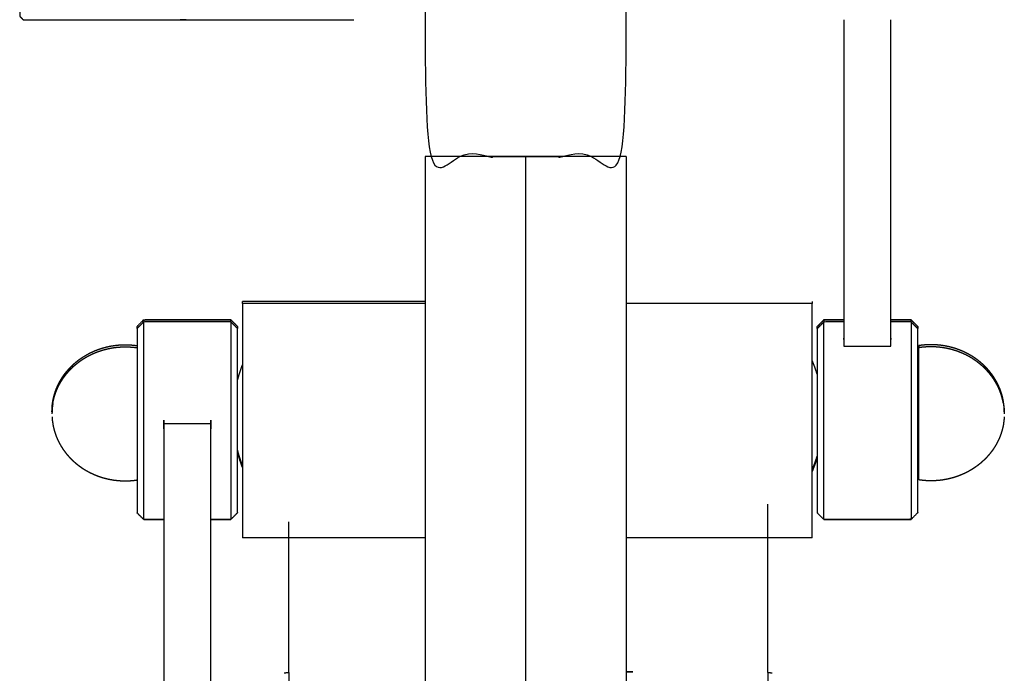
# Model space of a CAD drawing. Units: millimetres. Extents: x 53269 to 58759, y -1176 to 2622.
# Drawn here: x 57617 to 57911, y 1263 to 1458 of the extents above; entities that cross this region are included whole.
import ezdxf

# ---------------------------------------------------------------- set-up
doc = ezdxf.new("R2010")
doc.units = ezdxf.units.MM
doc.header["$MEASUREMENT"] = 0

msp = doc.modelspace()

# ---------------------------------------------------------------- linework, layer by layer
for p, q in [((57840.67, 1263.31), (57840.67, 1313.55)), ((57697.72, 1263.31), (57697.72, 1308.32)), ((57697.72, 1263.31), (57697.72, 1034.82)), ((57840.67, 1263.31), (57840.67, 1034.82))]:
    msp.add_line(p, q)
at = {"color": 0, "lineweight": -3}
for points, knots in [([(57738.43, 1792.51), (57738.43, 1789.5), (57738.43, 1786.48), (57738.43, 1601.91), (57738.43, 1417.33), (57768.43, 1417.33), (57798.43, 1417.33), (57798.43, 1601.91), (57798.43, 1786.48), (57798.43, 1789.5), (57798.43, 1792.51)], [-2, -2, -2, -1, -1, 0, 0, 1, 1, 2, 2, 3, 3, 3]), ([(57618.43, 1472.19), (57617.93, 1471.69), (57617.43, 1471.19), (57617.43, 1465.19), (57617.43, 1459.19), (57617.93, 1458.69), (57618.43, 1458.19), (57619.12, 1458.19), (57619.81, 1458.19), (57621.76, 1458.19), (57623.72, 1458.19), (57626.79, 1458.19), (57629.86, 1458.19), (57633.89, 1458.19), (57637.92, 1458.19), (57642.75, 1458.19), (57647.57, 1458.19), (57653.05, 1458.19), (57658.52, 1458.19), (57664.47, 1458.19), (57670.43, 1458.19), (57693.78, 1458.19), (57717.14, 1458.19)], [20, 20, 20, 21, 21, 22, 22, 23, 23, 24, 24, 25, 25, 26, 26, 27, 27, 28, 28, 29, 29, 30, 30, 30.23829, 30.23829, 30.23829]), ([(57683.94, 1373.48), (57683.94, 1373.52), (57683.94, 1373.55), (57683.94, 1373.83), (57683.94, 1374.11)], [73.94616, 73.94616, 73.94616, 74, 74, 75, 75, 75]), ([(57683.94, 1373.48), (57683.94, 1373.39), (57683.94, 1373.29), (57683.94, 1372.83), (57683.94, 1372.37), (57683.94, 1371.54), (57683.94, 1370.72), (57683.94, 1369.55), (57683.94, 1368.38), (57683.94, 1366.89), (57683.94, 1365.41), (57683.94, 1363.63), (57683.94, 1361.86), (57683.94, 1359.84), (57683.94, 1357.82), (57683.94, 1356.49), (57683.94, 1355.17)], [-11, -11, -11, -10, -10, -9, -9, -8, -8, -7, -7, -6, -6, -5, -5, -4, -4, -3.405753, -3.405753, -3.405753]), ([(57853.94, 1374.11), (57853.94, 1373.83), (57853.94, 1373.55), (57853.94, 1373.52), (57853.94, 1373.48)], [55, 55, 55, 56, 56, 56.05384, 56.05384, 56.05384]), ([(57853.94, 1356.48), (57853.94, 1357.15), (57853.94, 1357.82), (57853.94, 1359.84), (57853.94, 1361.86), (57853.94, 1363.63), (57853.94, 1365.41), (57853.94, 1366.89), (57853.94, 1368.38), (57853.94, 1369.55), (57853.94, 1370.72), (57853.94, 1371.54), (57853.94, 1372.37), (57853.94, 1372.83), (57853.94, 1373.29), (57853.94, 1373.39), (57853.94, 1373.48)], [47.699627, 47.699627, 47.699627, 48, 48, 49, 49, 50, 50, 51, 51, 52, 52, 53, 53, 54, 54, 55, 55, 55]), ([(57680.44, 1368.63), (57667.44, 1368.62), (57654.44, 1368.61), (57653.44, 1367.61), (57652.44, 1366.61), (57652.44, 1366.59), (57652.44, 1366.58)], [0, 0, 0, 1, 1, 2, 2, 2.102678, 2.102678, 2.102678]), ([(57680.44, 1368), (57667.44, 1367.99), (57654.44, 1367.98), (57653.44, 1366.98), (57652.44, 1365.98)], [0, 0, 0, 1, 1, 1.999914, 1.999914, 1.999914]), ([(57652.44, 1365.98), (57652.44, 1366.11), (57652.44, 1366.24), (57652.44, 1366.41), (57652.44, 1366.58), (57652.44, 1366.58), (57652.44, 1366.58)], [101.598934, 101.598934, 101.598934, 102, 102, 103, 103, 103.000167, 103.000167, 103.000167]), ([(57654.44, 1368.57), (57654.44, 1368.48), (57654.44, 1368.39), (57654.44, 1368.3), (57654.44, 1368.21), (57654.44, 1368.09), (57654.44, 1367.98)], [0, 0, 0, 1, 1, 2, 2, 2.670887, 2.670887, 2.670887]), ([(57654.44, 1309.01), (57654.44, 1309.06), (57654.44, 1309.11), (57654.44, 1309.15), (57654.44, 1309.2), (57654.44, 1309.34), (57654.44, 1309.47), (57654.44, 1309.6), (57654.44, 1309.73), (57654.44, 1309.95), (57654.44, 1310.16), (57654.44, 1310.38), (57654.44, 1310.59), (57654.44, 1310.88), (57654.44, 1311.18), (57654.44, 1311.47), (57654.44, 1311.76), (57654.44, 1312.13), (57654.44, 1312.5), (57654.44, 1312.87), (57654.44, 1313.24), (57654.44, 1313.68), (57654.44, 1314.12), (57654.44, 1314.56), (57654.44, 1315), (57654.44, 1315.51), (57654.44, 1316.01), (57654.44, 1316.52), (57654.44, 1317.03), (57654.44, 1317.6), (57654.44, 1318.16), (57654.44, 1318.73), (57654.44, 1319.3), (57654.44, 1319.92), (57654.44, 1320.54), (57654.44, 1321.17), (57654.44, 1321.79), (57654.44, 1322.46), (57654.44, 1323.13), (57654.44, 1323.8), (57654.44, 1324.47), (57654.44, 1325.18), (57654.44, 1325.89), (57654.44, 1326.59), (57654.44, 1327.3), (57654.44, 1328.05), (57654.44, 1328.79), (57654.44, 1329.53), (57654.44, 1330.27), (57654.44, 1331.03), (57654.44, 1331.8), (57654.44, 1332.56), (57654.44, 1333.33), (57654.44, 1334.11), (57654.44, 1334.88), (57654.44, 1335.66), (57654.44, 1336.44), (57654.44, 1337.23), (57654.44, 1338.01), (57654.44, 1338.8), (57654.44, 1339.58), (57654.44, 1340.36), (57654.44, 1341.15), (57654.44, 1341.93), (57654.44, 1342.71), (57654.44, 1343.48), (57654.44, 1344.25), (57654.44, 1345.02), (57654.44, 1345.79), (57654.44, 1346.54), (57654.44, 1347.29), (57654.44, 1348.04), (57654.44, 1348.79), (57654.44, 1349.51), (57654.44, 1350.23), (57654.44, 1350.95), (57654.44, 1351.67), (57654.44, 1352.35), (57654.44, 1353.03), (57654.44, 1353.72), (57654.44, 1354.4), (57654.44, 1355.04), (57654.44, 1355.67), (57654.44, 1356.31), (57654.44, 1356.95), (57654.44, 1357.54), (57654.44, 1358.12), (57654.44, 1358.71), (57654.44, 1359.29), (57654.44, 1359.82), (57654.44, 1360.35), (57654.44, 1360.87), (57654.44, 1361.4), (57654.44, 1361.86), (57654.44, 1362.32), (57654.44, 1362.79), (57654.44, 1363.25), (57654.44, 1363.64), (57654.44, 1364.03), (57654.44, 1364.42), (57654.44, 1364.82), (57654.44, 1365.13), (57654.44, 1365.45), (57654.44, 1365.77), (57654.44, 1366.08), (57654.44, 1366.32), (57654.44, 1366.56), (57654.44, 1366.8), (57654.44, 1367.04), (57654.44, 1367.2), (57654.44, 1367.36), (57654.44, 1367.52), (57654.44, 1367.67), (57654.44, 1367.75), (57654.44, 1367.83), (57654.44, 1367.9), (57654.44, 1367.98)], [58, 58, 58, 59, 59, 60, 60, 61, 61, 62, 62, 63, 63, 64, 64, 65, 65, 66, 66, 67, 67, 68, 68, 69, 69, 70, 70, 71, 71, 72, 72, 73, 73, 74, 74, 75, 75, 76, 76, 77, 77, 78, 78, 79, 79, 80, 80, 81, 81, 82, 82, 83, 83, 84, 84, 85, 85, 86, 86, 87, 87, 88, 88, 89, 89, 90, 90, 91, 91, 92, 92, 93, 93, 94, 94, 95, 95, 96, 96, 97, 97, 98, 98, 99, 99, 100, 100, 101, 101, 102, 102, 103, 103, 104, 104, 105, 105, 106, 106, 107, 107, 108, 108, 109, 109, 110, 110, 111, 111, 112, 112, 113, 113, 114, 114, 115, 115, 116, 116, 116]), ([(57680.44, 1368), (57680.44, 1368.22), (57680.44, 1368.43), (57680.44, 1368.53), (57680.44, 1368.63)], [28.188234, 28.188234, 28.188234, 29, 29, 30, 30, 30]), ([(57680.44, 1368), (57680.44, 1367.94), (57680.44, 1367.87), (57680.44, 1367.63), (57680.44, 1367.4), (57680.44, 1367), (57680.44, 1366.6), (57680.44, 1366.05), (57680.44, 1365.49), (57680.44, 1364.78), (57680.44, 1364.07), (57680.44, 1363.21), (57680.44, 1362.36), (57680.44, 1361.37), (57680.44, 1360.38), (57680.44, 1359.26), (57680.44, 1358.15), (57680.44, 1356.92), (57680.44, 1355.7), (57680.44, 1354.38), (57680.44, 1353.05), (57680.44, 1351.65), (57680.44, 1350.24), (57680.44, 1348.77), (57680.44, 1347.3), (57680.44, 1345.78), (57680.44, 1344.26), (57680.44, 1342.7), (57680.44, 1341.15), (57680.44, 1339.58), (57680.44, 1338.01), (57680.44, 1336.45), (57680.44, 1334.88), (57680.44, 1333.33), (57680.44, 1331.79), (57680.44, 1330.28), (57680.44, 1328.77), (57680.44, 1327.32), (57680.44, 1325.87), (57680.44, 1324.49), (57680.44, 1323.11), (57680.44, 1321.81), (57680.44, 1320.52), (57680.44, 1319.33), (57680.44, 1318.13), (57680.44, 1317.06), (57680.44, 1315.98), (57680.44, 1315.03), (57680.44, 1314.08), (57680.44, 1313.27), (57680.44, 1312.46), (57680.44, 1311.8), (57680.44, 1311.14), (57680.44, 1310.63), (57680.44, 1310.12), (57680.44, 1309.78), (57680.44, 1309.43), (57680.44, 1309.25), (57680.44, 1309.06)], [30, 30, 30, 31, 31, 32, 32, 33, 33, 34, 34, 35, 35, 36, 36, 37, 37, 38, 38, 39, 39, 40, 40, 41, 41, 42, 42, 43, 43, 44, 44, 45, 45, 46, 46, 47, 47, 48, 48, 49, 49, 50, 50, 51, 51, 52, 52, 53, 53, 54, 54, 55, 55, 56, 56, 57, 57, 58, 58, 59, 59, 59]), ([(57682.44, 1366.63), (57682.44, 1366.54), (57682.44, 1366.45), (57682.44, 1366.23), (57682.44, 1366)], [73, 73, 73, 74, 74, 74.898049, 74.898049, 74.898049]), ([(57863.44, 1368.61), (57860.44, 1368.61), (57857.44, 1368.61), (57856.44, 1367.61), (57855.44, 1366.61), (57855.44, 1366.59), (57855.44, 1366.58)], [-0.230788, -0.230788, -0.230788, 0, 0, 1, 1, 1.102678, 1.102678, 1.102678]), ([(57863.44, 1367.98), (57860.44, 1367.98), (57857.44, 1367.98), (57856.44, 1366.98), (57855.44, 1365.98)], [-0.230773, -0.230773, -0.230773, 0, 0, 0.999969, 0.999969, 0.999969]), ([(57855.44, 1365.98), (57855.44, 1366.11), (57855.44, 1366.24), (57855.44, 1366.41), (57855.44, 1366.58), (57855.44, 1366.58), (57855.44, 1366.58)], [101.598934, 101.598934, 101.598934, 102, 102, 103, 103, 103.000007, 103.000007, 103.000007]), ([(57857.44, 1368.57), (57857.44, 1368.39), (57857.44, 1368.21), (57857.44, 1368.09), (57857.44, 1367.98)], [0, 0, 0, 1, 1, 1.335414, 1.335414, 1.335414]), ([(57857.44, 1309.01), (57857.44, 1309.11), (57857.44, 1309.2), (57857.44, 1309.47), (57857.44, 1309.73), (57857.44, 1310.16), (57857.44, 1310.59), (57857.44, 1310.86), (57857.44, 1311.14), (57857.44, 1311.45), (57857.44, 1311.76), (57857.44, 1312.5), (57857.44, 1313.24), (57857.44, 1314.12), (57857.44, 1315), (57857.44, 1316.01), (57857.44, 1317.03), (57857.44, 1318.16), (57857.44, 1319.3), (57857.44, 1320.54), (57857.44, 1321.79), (57857.44, 1323.13), (57857.44, 1324.47), (57857.44, 1325.89), (57857.44, 1327.3), (57857.44, 1328.79), (57857.44, 1330.27), (57857.44, 1331.8), (57857.44, 1333.33), (57857.44, 1334.88), (57857.44, 1336.44), (57857.44, 1338.01), (57857.44, 1339.58), (57857.44, 1341.15), (57857.44, 1342.71), (57857.44, 1344.25), (57857.44, 1345.79), (57857.44, 1347.29), (57857.44, 1348.79), (57857.44, 1350.23), (57857.44, 1351.67), (57857.44, 1353.03), (57857.44, 1354.4), (57857.44, 1355.67), (57857.44, 1356.95), (57857.44, 1358.12), (57857.44, 1359.29), (57857.44, 1360.35), (57857.44, 1361.4), (57857.44, 1362.32), (57857.44, 1363.25), (57857.44, 1364.03), (57857.44, 1364.82), (57857.44, 1365.45), (57857.44, 1366.08), (57857.44, 1366.56), (57857.44, 1367.04), (57857.44, 1367.36), (57857.44, 1367.67), (57857.44, 1367.83), (57857.44, 1367.98)], [29, 29, 29, 30, 30, 31, 31, 32, 32, 33, 33, 34, 34, 35, 35, 36, 36, 37, 37, 38, 38, 39, 39, 40, 40, 41, 41, 42, 42, 43, 43, 44, 44, 45, 45, 46, 46, 47, 47, 48, 48, 49, 49, 50, 50, 51, 51, 52, 52, 53, 53, 54, 54, 55, 55, 56, 56, 57, 57, 58, 58, 59, 59, 59]), ([(57863.44, 1368.61), (57863.44, 1366), (57863.44, 1363.39), (57863.44, 1363.23), (57863.44, 1363.07), (57863.44, 1362.91), (57863.44, 1362.75), (57863.44, 1362.58), (57863.44, 1362.42), (57863.44, 1362.26), (57863.44, 1362.1), (57863.44, 1361.95), (57863.44, 1361.79), (57863.44, 1361.65), (57863.44, 1361.51), (57863.44, 1361.39), (57863.44, 1361.27), (57863.44, 1361.16), (57863.44, 1361.06), (57863.44, 1360.97), (57863.44, 1360.89), (57863.44, 1360.83), (57863.44, 1360.78), (57863.44, 1360.75), (57863.44, 1360.71), (57863.44, 1360.71), (57863.44, 1360.71)], [38.966179, 38.966179, 38.966179, 39, 39, 40, 40, 41, 41, 42, 42, 43, 43, 44, 44, 45, 45, 46, 46, 47, 47, 48, 48, 49, 49, 50, 50, 51, 51, 51]), ([(57877.44, 1360.71), (57877.44, 1360.71), (57877.44, 1360.71), (57877.44, 1360.75), (57877.44, 1360.78), (57877.44, 1360.83), (57877.44, 1360.89), (57877.44, 1360.97), (57877.44, 1361.06), (57877.44, 1361.16), (57877.44, 1361.27), (57877.44, 1361.39), (57877.44, 1361.51), (57877.44, 1361.65), (57877.44, 1361.79), (57877.44, 1361.95), (57877.44, 1362.1), (57877.44, 1362.26), (57877.44, 1362.42), (57877.44, 1362.58), (57877.44, 1362.75), (57877.44, 1362.91), (57877.44, 1363.07), (57877.44, 1363.23), (57877.44, 1363.39), (57877.44, 1366.01), (57877.44, 1368.63)], [68, 68, 68, 69, 69, 70, 70, 71, 71, 72, 72, 73, 73, 74, 74, 75, 75, 76, 76, 77, 77, 78, 78, 79, 79, 80, 80, 80.033913, 80.033913, 80.033913]), ([(57883.44, 1368), (57883.44, 1368.09), (57883.44, 1368.17), (57883.44, 1368.3), (57883.44, 1368.43), (57883.44, 1368.48), (57883.44, 1368.53), (57883.44, 1368.58), (57883.44, 1368.63)], [54.376381, 54.376381, 54.376381, 55, 55, 56, 56, 57, 57, 58, 58, 58]), ([(57883.44, 1368), (57883.44, 1367.97), (57883.44, 1367.94), (57883.44, 1367.9), (57883.44, 1367.87), (57883.44, 1367.75), (57883.44, 1367.63), (57883.44, 1367.52), (57883.44, 1367.4), (57883.44, 1367.2), (57883.44, 1367), (57883.44, 1366.8), (57883.44, 1366.6), (57883.44, 1366.32), (57883.44, 1366.05), (57883.44, 1365.77), (57883.44, 1365.49), (57883.44, 1365.13), (57883.44, 1364.78), (57883.44, 1364.42), (57883.44, 1364.07), (57883.44, 1363.64), (57883.44, 1363.21), (57883.44, 1362.79), (57883.44, 1362.36), (57883.44, 1361.86), (57883.44, 1361.37), (57883.44, 1360.87), (57883.44, 1360.38), (57883.44, 1359.82), (57883.44, 1359.26), (57883.44, 1358.71), (57883.44, 1358.15), (57883.44, 1357.54), (57883.44, 1356.92), (57883.44, 1356.31), (57883.44, 1355.7), (57883.44, 1355.04), (57883.44, 1354.38), (57883.44, 1353.72), (57883.44, 1353.05), (57883.44, 1352.35), (57883.44, 1351.65), (57883.44, 1350.95), (57883.44, 1350.24), (57883.44, 1349.51), (57883.44, 1348.77), (57883.44, 1348.04), (57883.44, 1347.3), (57883.44, 1346.54), (57883.44, 1345.78), (57883.44, 1345.02), (57883.44, 1344.26), (57883.44, 1343.48), (57883.44, 1342.7), (57883.44, 1341.93), (57883.44, 1341.15), (57883.44, 1340.37), (57883.44, 1339.58), (57883.44, 1338.8), (57883.44, 1338.01), (57883.44, 1337.23), (57883.44, 1336.45), (57883.44, 1335.66), (57883.44, 1334.88), (57883.44, 1334.11), (57883.44, 1333.33), (57883.44, 1332.56), (57883.44, 1331.79), (57883.44, 1331.03), (57883.44, 1330.28), (57883.44, 1329.53), (57883.44, 1328.77), (57883.44, 1328.05), (57883.44, 1327.32), (57883.44, 1326.59), (57883.44, 1325.87), (57883.44, 1325.18), (57883.44, 1324.49), (57883.44, 1323.8), (57883.44, 1323.11), (57883.44, 1322.46), (57883.44, 1321.81), (57883.44, 1321.17), (57883.44, 1320.52), (57883.44, 1319.92), (57883.44, 1319.33), (57883.44, 1318.73), (57883.44, 1318.13), (57883.44, 1317.6), (57883.44, 1317.06), (57883.44, 1316.52), (57883.44, 1315.98), (57883.44, 1315.51), (57883.44, 1315.03), (57883.44, 1314.56), (57883.44, 1314.08), (57883.44, 1313.68), (57883.44, 1313.27), (57883.44, 1312.87), (57883.44, 1312.46), (57883.44, 1312.13), (57883.44, 1311.8), (57883.44, 1311.47), (57883.44, 1311.14), (57883.44, 1310.88), (57883.44, 1310.63), (57883.44, 1310.38), (57883.44, 1310.12), (57883.44, 1309.95), (57883.44, 1309.78), (57883.44, 1309.6), (57883.44, 1309.43), (57883.44, 1309.34), (57883.44, 1309.25), (57883.44, 1309.15), (57883.44, 1309.06)], [58, 58, 58, 59, 59, 60, 60, 61, 61, 62, 62, 63, 63, 64, 64, 65, 65, 66, 66, 67, 67, 68, 68, 69, 69, 70, 70, 71, 71, 72, 72, 73, 73, 74, 74, 75, 75, 76, 76, 77, 77, 78, 78, 79, 79, 80, 80, 81, 81, 82, 82, 83, 83, 84, 84, 85, 85, 86, 86, 87, 87, 88, 88, 89, 89, 90, 90, 91, 91, 92, 92, 93, 93, 94, 94, 95, 95, 96, 96, 97, 97, 98, 98, 99, 99, 100, 100, 101, 101, 102, 102, 103, 103, 104, 104, 105, 105, 106, 106, 107, 107, 108, 108, 109, 109, 110, 110, 111, 111, 112, 112, 113, 113, 114, 114, 115, 115, 116, 116, 116]), ([(57885.44, 1366.63), (57885.44, 1366.54), (57885.44, 1366.45), (57885.44, 1366.23), (57885.44, 1366)], [74, 74, 74, 75, 75, 75.898049, 75.898049, 75.898049]), ([(57652.44, 1365.98), (57652.44, 1365.98), (57652.44, 1365.98), (57652.44, 1365.84), (57652.44, 1365.7), (57652.44, 1365.4), (57652.44, 1365.11), (57652.44, 1364.66), (57652.44, 1364.21), (57652.44, 1363.62), (57652.44, 1363.03), (57652.44, 1362.3), (57652.44, 1361.57), (57652.44, 1361.25), (57652.44, 1360.92)], [1.999914, 1.999914, 1.999914, 2, 2, 3, 3, 4, 4, 5, 5, 6, 6, 7, 7, 7.377461, 7.377461, 7.377461]), ([(57682.44, 1350.51), (57682.44, 1351.29), (57682.44, 1352.07), (57682.44, 1353.3), (57682.44, 1354.53), (57682.44, 1355.68), (57682.44, 1356.82), (57682.44, 1357.86), (57682.44, 1358.89), (57682.44, 1359.82), (57682.44, 1360.74), (57682.44, 1361.54), (57682.44, 1362.33), (57682.44, 1363), (57682.44, 1363.66), (57682.44, 1364.18), (57682.44, 1364.7), (57682.44, 1365.07), (57682.44, 1365.44), (57682.44, 1365.66), (57682.44, 1365.88)], [19.404278, 19.404278, 19.404278, 20, 20, 21, 21, 22, 22, 23, 23, 24, 24, 25, 25, 26, 26, 27, 27, 28, 28, 29, 29, 29]), ([(57855.44, 1365.98), (57855.44, 1365.98), (57855.44, 1365.98), (57855.44, 1365.84), (57855.44, 1365.7), (57855.44, 1365.4), (57855.44, 1365.11), (57855.44, 1364.66), (57855.44, 1364.21), (57855.44, 1363.62), (57855.44, 1363.03), (57855.44, 1362.3), (57855.44, 1361.57), (57855.44, 1360.71), (57855.44, 1359.85), (57855.44, 1358.87), (57855.44, 1357.88), (57855.44, 1356.79), (57855.44, 1355.7), (57855.44, 1354.51), (57855.44, 1353.32), (57855.44, 1352.86), (57855.44, 1352.41)], [0.999969, 0.999969, 0.999969, 1, 1, 2, 2, 3, 3, 4, 4, 5, 5, 6, 6, 7, 7, 8, 8, 9, 9, 10, 10, 10.359052, 10.359052, 10.359052]), ([(57885.44, 1311.06), (57885.44, 1311.23), (57885.44, 1311.4), (57885.44, 1311.72), (57885.44, 1312.05), (57885.44, 1312.52), (57885.44, 1312.99), (57885.44, 1313.61), (57885.44, 1314.23), (57885.44, 1314.98), (57885.44, 1315.74), (57885.44, 1316.62), (57885.44, 1317.51), (57885.44, 1318.51), (57885.44, 1319.52), (57885.44, 1320.63), (57885.44, 1321.74), (57885.44, 1322.94), (57885.44, 1324.15), (57885.44, 1325.44), (57885.44, 1326.72), (57885.44, 1328.08), (57885.44, 1329.43), (57885.44, 1330.84), (57885.44, 1332.24), (57885.44, 1333.68), (57885.44, 1335.12), (57885.44, 1336.58), (57885.44, 1338.04), (57885.44, 1339.51), (57885.44, 1340.97), (57885.44, 1342.42), (57885.44, 1343.87), (57885.44, 1345.29), (57885.44, 1346.7), (57885.44, 1348.08), (57885.44, 1349.45), (57885.44, 1350.76), (57885.44, 1352.07), (57885.44, 1353.3), (57885.44, 1354.53), (57885.44, 1355.68), (57885.44, 1356.82), (57885.44, 1357.86), (57885.44, 1358.89), (57885.44, 1359.82), (57885.44, 1360.74), (57885.44, 1361.54), (57885.44, 1362.33), (57885.44, 1363), (57885.44, 1363.66), (57885.44, 1364.18), (57885.44, 1364.7), (57885.44, 1365.07), (57885.44, 1365.44), (57885.44, 1365.66), (57885.44, 1365.88)], [2.000459, 2.000459, 2.000459, 3, 3, 4, 4, 5, 5, 6, 6, 7, 7, 8, 8, 9, 9, 10, 10, 11, 11, 12, 12, 13, 13, 14, 14, 15, 15, 16, 16, 17, 17, 18, 18, 19, 19, 20, 20, 21, 21, 22, 22, 23, 23, 24, 24, 25, 25, 26, 26, 27, 27, 28, 28, 29, 29, 30, 30, 30]), ([(57627.3, 1344.23), (57627.4, 1344.72), (57627.5, 1345.21), (57627.62, 1345.69), (57627.74, 1346.18), (57627.89, 1346.65), (57628.04, 1347.13), (57628.21, 1347.59), (57628.38, 1348.06), (57628.58, 1348.51), (57628.77, 1348.96), (57628.99, 1349.41), (57629.21, 1349.85), (57629.45, 1350.28), (57629.69, 1350.71), (57629.96, 1351.13), (57630.22, 1351.55), (57630.51, 1351.95), (57630.79, 1352.36), (57631.1, 1352.75), (57631.4, 1353.14), (57631.73, 1353.52), (57632.05, 1353.9), (57632.4, 1354.26), (57632.74, 1354.63), (57633.1, 1354.97), (57633.46, 1355.32), (57633.84, 1355.65), (57634.22, 1355.98), (57634.62, 1356.3), (57635.02, 1356.61), (57635.43, 1356.91), (57635.84, 1357.21), (57636.27, 1357.49), (57636.7, 1357.76), (57637.15, 1358.02), (57637.59, 1358.28), (57638.05, 1358.53), (57638.51, 1358.77), (57638.98, 1358.99), (57639.45, 1359.21), (57639.93, 1359.41), (57640.42, 1359.61), (57640.92, 1359.79), (57641.41, 1359.97), (57641.92, 1360.13), (57642.43, 1360.28), (57642.95, 1360.42), (57643.47, 1360.55), (57644, 1360.66), (57644.53, 1360.78), (57645.06, 1360.86), (57645.6, 1360.95), (57646.15, 1361.02), (57646.7, 1361.08), (57647.25, 1361.12), (57647.81, 1361.16), (57648.37, 1361.17), (57648.93, 1361.18), (57649.39, 1361.17), (57649.85, 1361.16), (57650.3, 1361.14), (57650.75, 1361.11), (57651.2, 1361.07), (57651.64, 1361.03), (57652.04, 1360.97), (57652.44, 1360.92)], [0, 0, 0, 1, 1, 2, 2, 3, 3, 4, 4, 5, 5, 6, 6, 7, 7, 8, 8, 9, 9, 10, 10, 11, 11, 12, 12, 13, 13, 14, 14, 15, 15, 16, 16, 17, 17, 18, 18, 19, 19, 20, 20, 21, 21, 22, 22, 23, 23, 24, 24, 25, 25, 26, 26, 27, 27, 28, 28, 29, 29, 30, 30, 31, 31, 32, 32, 32.903739, 32.903739, 32.903739]), ([(57652.44, 1360.92), (57652.44, 1360.38), (57652.44, 1359.85), (57652.44, 1358.87), (57652.44, 1357.88), (57652.44, 1356.79), (57652.44, 1355.7), (57652.44, 1354.51), (57652.44, 1353.32), (57652.44, 1352.05), (57652.44, 1350.78), (57652.44, 1349.43), (57652.44, 1348.09), (57652.44, 1346.69), (57652.44, 1345.3), (57652.44, 1343.86), (57652.44, 1342.42), (57652.44, 1340.97), (57652.44, 1339.51), (57652.44, 1338.05), (57652.44, 1336.58), (57652.44, 1335.13), (57652.44, 1333.68), (57652.44, 1332.25), (57652.44, 1330.83), (57652.44, 1329.45), (57652.44, 1328.06), (57652.44, 1326.74), (57652.44, 1325.42), (57652.44, 1324.17), (57652.44, 1322.92), (57652.44, 1321.87), (57652.44, 1320.82)], [7.377461, 7.377461, 7.377461, 8, 8, 9, 9, 10, 10, 11, 11, 12, 12, 13, 13, 14, 14, 15, 15, 16, 16, 17, 17, 18, 18, 19, 19, 20, 20, 21, 21, 22, 22, 22.907112, 22.907112, 22.907112]), ([(57911.04, 1344.23), (57910.94, 1344.72), (57910.84, 1345.21), (57910.72, 1345.69), (57910.6, 1346.18), (57910.45, 1346.65), (57910.3, 1347.13), (57910.13, 1347.59), (57909.96, 1348.06), (57909.76, 1348.51), (57909.57, 1348.96), (57909.35, 1349.41), (57909.13, 1349.85), (57908.89, 1350.28), (57908.64, 1350.71), (57908.38, 1351.13), (57908.12, 1351.55), (57907.83, 1351.95), (57907.55, 1352.36), (57907.24, 1352.75), (57906.94, 1353.14), (57906.61, 1353.52), (57906.29, 1353.9), (57905.94, 1354.26), (57905.6, 1354.63), (57905.24, 1354.97), (57904.87, 1355.32), (57904.49, 1355.65), (57904.11, 1355.98), (57903.72, 1356.3), (57903.32, 1356.61), (57902.91, 1356.91), (57902.49, 1357.21), (57902.06, 1357.49), (57901.64, 1357.76), (57901.19, 1358.02), (57900.75, 1358.28), (57900.29, 1358.53), (57899.83, 1358.77), (57899.36, 1358.99), (57898.89, 1359.21), (57898.4, 1359.41), (57897.92, 1359.61), (57897.42, 1359.79), (57896.93, 1359.97), (57896.42, 1360.13), (57895.91, 1360.28), (57895.39, 1360.42), (57894.87, 1360.55), (57894.34, 1360.66), (57893.81, 1360.78), (57893.28, 1360.86), (57892.74, 1360.95), (57892.19, 1361.02), (57891.64, 1361.08), (57891.09, 1361.12), (57890.53, 1361.16), (57889.97, 1361.17), (57889.41, 1361.18), (57888.95, 1361.17), (57888.49, 1361.16), (57888.04, 1361.14), (57887.59, 1361.11), (57887.14, 1361.07), (57886.7, 1361.03), (57886.25, 1360.97), (57885.81, 1360.91)], [0, 0, 0, 1, 1, 2, 2, 3, 3, 4, 4, 5, 5, 6, 6, 7, 7, 8, 8, 9, 9, 10, 10, 11, 11, 12, 12, 13, 13, 14, 14, 15, 15, 16, 16, 17, 17, 18, 18, 19, 19, 20, 20, 21, 21, 22, 22, 23, 23, 24, 24, 25, 25, 26, 26, 27, 27, 28, 28, 29, 29, 30, 30, 31, 31, 32, 32, 33, 33, 33]), ([(57885.81, 1360.91), (57885.81, 1360.72), (57885.81, 1360.53), (57885.81, 1360.41), (57885.81, 1360.28)], [33, 33, 33, 34, 34, 34.222277, 34.222277, 34.222277]), ([(57627.3, 1343.6), (57627.4, 1344.09), (57627.5, 1344.58), (57627.62, 1345.07), (57627.74, 1345.55), (57627.89, 1346.02), (57628.04, 1346.5), (57628.21, 1346.96), (57628.38, 1347.43), (57628.58, 1347.88), (57628.77, 1348.33), (57628.99, 1348.78), (57629.21, 1349.22), (57629.45, 1349.65), (57629.69, 1350.08), (57629.96, 1350.5), (57630.22, 1350.92), (57630.51, 1351.33), (57630.79, 1351.73), (57631.1, 1352.12), (57631.4, 1352.52), (57631.73, 1352.89), (57632.05, 1353.27), (57632.4, 1353.63), (57632.74, 1354), (57633.1, 1354.35), (57633.46, 1354.69), (57633.84, 1355.02), (57634.22, 1355.35), (57634.62, 1355.67), (57635.02, 1355.98), (57635.43, 1356.28), (57635.84, 1356.58), (57636.27, 1356.86), (57636.7, 1357.14), (57637.15, 1357.4), (57637.59, 1357.66), (57638.05, 1357.9), (57638.51, 1358.14), (57638.98, 1358.36), (57639.45, 1358.58), (57639.93, 1358.78), (57640.42, 1358.98), (57640.92, 1359.16), (57641.41, 1359.34), (57641.92, 1359.5), (57642.43, 1359.65), (57642.95, 1359.79), (57643.47, 1359.92), (57644, 1360.04), (57644.53, 1360.15), (57645.06, 1360.24), (57645.6, 1360.32), (57646.15, 1360.39), (57646.7, 1360.45), (57647.25, 1360.49), (57647.81, 1360.53), (57648.37, 1360.54), (57648.93, 1360.55), (57649.39, 1360.55), (57649.85, 1360.54), (57650.3, 1360.51), (57650.75, 1360.48), (57651.2, 1360.44), (57651.64, 1360.4), (57652.04, 1360.34), (57652.44, 1360.29)], [0, 0, 0, 1, 1, 2, 2, 3, 3, 4, 4, 5, 5, 6, 6, 7, 7, 8, 8, 9, 9, 10, 10, 11, 11, 12, 12, 13, 13, 14, 14, 15, 15, 16, 16, 17, 17, 18, 18, 19, 19, 20, 20, 21, 21, 22, 22, 23, 23, 24, 24, 25, 25, 26, 26, 27, 27, 28, 28, 29, 29, 30, 30, 31, 31, 32, 32, 32.903803, 32.903803, 32.903803]), ([(57911.04, 1343.6), (57910.94, 1344.09), (57910.84, 1344.58), (57910.72, 1345.07), (57910.6, 1345.55), (57910.45, 1346.02), (57910.3, 1346.5), (57910.13, 1346.96), (57909.96, 1347.43), (57909.76, 1347.88), (57909.57, 1348.33), (57909.35, 1348.78), (57909.13, 1349.22), (57908.89, 1349.65), (57908.64, 1350.08), (57908.38, 1350.5), (57908.12, 1350.92), (57907.83, 1351.33), (57907.55, 1351.73), (57907.24, 1352.12), (57906.94, 1352.52), (57906.61, 1352.89), (57906.29, 1353.27), (57905.94, 1353.63), (57905.6, 1354), (57905.24, 1354.35), (57904.87, 1354.69), (57904.49, 1355.02), (57904.11, 1355.35), (57903.72, 1355.67), (57903.32, 1355.98), (57902.91, 1356.28), (57902.49, 1356.58), (57902.06, 1356.86), (57901.64, 1357.14), (57901.19, 1357.4), (57900.75, 1357.66), (57900.29, 1357.9), (57899.83, 1358.14), (57899.36, 1358.36), (57898.89, 1358.58), (57898.4, 1358.78), (57897.92, 1358.98), (57897.42, 1359.16), (57896.93, 1359.34), (57896.42, 1359.5), (57895.91, 1359.65), (57895.39, 1359.79), (57894.87, 1359.92), (57894.34, 1360.04), (57893.81, 1360.15), (57893.28, 1360.24), (57892.74, 1360.32), (57892.19, 1360.39), (57891.64, 1360.45), (57891.09, 1360.49), (57890.53, 1360.53), (57889.97, 1360.54), (57889.41, 1360.55), (57888.95, 1360.55), (57888.49, 1360.54), (57888.04, 1360.51), (57887.59, 1360.48), (57887.14, 1360.44), (57886.7, 1360.4), (57886.25, 1360.34), (57885.81, 1360.28)], [0, 0, 0, 1, 1, 2, 2, 3, 3, 4, 4, 5, 5, 6, 6, 7, 7, 8, 8, 9, 9, 10, 10, 11, 11, 12, 12, 13, 13, 14, 14, 15, 15, 16, 16, 17, 17, 18, 18, 19, 19, 20, 20, 21, 21, 22, 22, 23, 23, 24, 24, 25, 25, 26, 26, 27, 27, 28, 28, 29, 29, 30, 30, 31, 31, 32, 32, 33, 33, 33]), ([(57885.81, 1320.83), (57885.81, 1321.02), (57885.81, 1321.21), (57885.81, 1321.77), (57885.81, 1322.33), (57885.81, 1323.24), (57885.81, 1324.15), (57885.81, 1325.38), (57885.81, 1326.61), (57885.81, 1328.1), (57885.81, 1329.59), (57885.81, 1331.3), (57885.81, 1333.01), (57885.81, 1334.86), (57885.81, 1336.71), (57885.81, 1338.63), (57885.81, 1340.55), (57885.81, 1342.48), (57885.81, 1344.4), (57885.81, 1346.25), (57885.81, 1348.1), (57885.81, 1349.81), (57885.81, 1351.51), (57885.81, 1353.01), (57885.81, 1354.5), (57885.81, 1355.73), (57885.81, 1356.96), (57885.81, 1357.87), (57885.81, 1358.78), (57885.81, 1359.34), (57885.81, 1359.9), (57885.81, 1360.09), (57885.81, 1360.28)], [17, 17, 17, 18, 18, 19, 19, 20, 20, 21, 21, 22, 22, 23, 23, 24, 24, 25, 25, 26, 26, 27, 27, 28, 28, 29, 29, 30, 30, 31, 31, 32, 32, 33, 33, 33]), ([(57682.44, 1350.51), (57682.52, 1350.84), (57682.61, 1351.17), (57682.86, 1352.02), (57683.12, 1352.87), (57683.4, 1353.7), (57683.68, 1354.52), (57683.81, 1354.84), (57683.94, 1355.17)], [-3.377463, -3.377463, -3.377463, -3, -3, -2, -2, -1, -1, -0.586579, -0.586579, -0.586579]), ([(57683.94, 1355.17), (57683.94, 1354.26), (57683.94, 1353.36), (57683.94, 1350.97), (57683.94, 1348.59), (57683.94, 1346.09), (57683.94, 1343.6), (57683.94, 1341.05), (57683.94, 1338.5), (57683.94, 1335.96), (57683.94, 1333.41), (57683.94, 1330.92), (57683.94, 1328.42), (57683.94, 1326.47), (57683.94, 1324.52)], [-3.405753, -3.405753, -3.405753, -3, -3, -2, -2, -1, -1, 0, 0, 1, 1, 2, 2, 2.818297, 2.818297, 2.818297]), ([(57855.44, 1352.41), (57855.37, 1352.64), (57855.3, 1352.87), (57855.02, 1353.7), (57854.73, 1354.52), (57854.42, 1355.3), (57854.11, 1356.09), (57854.03, 1356.29), (57853.94, 1356.48)], [-9.273809, -9.273809, -9.273809, -9, -9, -8, -8, -7, -7, -6.742473, -6.742473, -6.742473]), ([(57853.94, 1323.21), (57853.94, 1323.43), (57853.94, 1323.65), (57853.94, 1326.04), (57853.94, 1328.42), (57853.94, 1330.92), (57853.94, 1333.41), (57853.94, 1335.96), (57853.94, 1338.5), (57853.94, 1341.05), (57853.94, 1343.6), (57853.94, 1346.09), (57853.94, 1348.59), (57853.94, 1350.97), (57853.94, 1353.36), (57853.94, 1354.92), (57853.94, 1356.48)], [40.900693, 40.900693, 40.900693, 41, 41, 42, 42, 43, 43, 44, 44, 45, 45, 46, 46, 47, 47, 47.699627, 47.699627, 47.699627]), ([(57855.44, 1352.41), (57855.44, 1351.59), (57855.44, 1350.78), (57855.44, 1349.43), (57855.44, 1348.09), (57855.44, 1346.69), (57855.44, 1345.3), (57855.44, 1343.86), (57855.44, 1342.42), (57855.44, 1340.97), (57855.44, 1339.51), (57855.44, 1338.05), (57855.44, 1336.58), (57855.44, 1335.13), (57855.44, 1333.68), (57855.44, 1332.25), (57855.44, 1330.83), (57855.44, 1329.45), (57855.44, 1328.06), (57855.44, 1327.67), (57855.44, 1327.28)], [10.359052, 10.359052, 10.359052, 11, 11, 12, 12, 13, 13, 14, 14, 15, 15, 16, 16, 17, 17, 18, 18, 19, 19, 19.297184, 19.297184, 19.297184]), ([(57682.44, 1329.18), (57682.44, 1329.31), (57682.44, 1329.43), (57682.44, 1330.84), (57682.44, 1332.24), (57682.44, 1333.68), (57682.44, 1335.12), (57682.44, 1336.58), (57682.44, 1338.04), (57682.44, 1339.51), (57682.44, 1340.97), (57682.44, 1342.42), (57682.44, 1343.87), (57682.44, 1345.29), (57682.44, 1346.7), (57682.44, 1348.08), (57682.44, 1349.45), (57682.44, 1349.98), (57682.44, 1350.51)], [11.906203, 11.906203, 11.906203, 12, 12, 13, 13, 14, 14, 15, 15, 16, 16, 17, 17, 18, 18, 19, 19, 19.404278, 19.404278, 19.404278]), ([(57627.05, 1341.18), (57627.07, 1341.61), (57627.08, 1342.04), (57627.08, 1342.09), (57627.08, 1342.13), (57627.08, 1342.16), (57627.08, 1342.19), (57627.12, 1342.69), (57627.16, 1343.19), (57627.23, 1343.68), (57627.3, 1344.17), (57627.3, 1344.2), (57627.3, 1344.23)], [6, 6, 6, 7, 7, 8, 8, 9, 9, 10, 10, 11, 11, 12, 12, 12]), ([(57627.3, 1343.6), (57627.3, 1343.57), (57627.3, 1343.54), (57627.23, 1343.05), (57627.16, 1342.56), (57627.12, 1342.06), (57627.08, 1341.56), (57627.08, 1341.53), (57627.08, 1341.5), (57627.08, 1341.46), (57627.08, 1341.41), (57627.07, 1340.98), (57627.05, 1340.55)], [0, 0, 0, 1, 1, 2, 2, 3, 3, 4, 4, 5, 5, 6, 6, 6]), ([(57911.29, 1341.18), (57911.27, 1341.61), (57911.26, 1342.04), (57911.26, 1342.09), (57911.26, 1342.13), (57911.26, 1342.16), (57911.26, 1342.19), (57911.22, 1342.69), (57911.17, 1343.19), (57911.1, 1343.68), (57911.04, 1344.17), (57911.04, 1344.2), (57911.04, 1344.23)], [6, 6, 6, 7, 7, 8, 8, 9, 9, 10, 10, 11, 11, 12, 12, 12]), ([(57911.04, 1343.6), (57911.04, 1343.57), (57911.04, 1343.54), (57911.1, 1343.05), (57911.17, 1342.56), (57911.22, 1342.06), (57911.26, 1341.56), (57911.26, 1341.53), (57911.26, 1341.5), (57911.26, 1341.46), (57911.26, 1341.41), (57911.27, 1340.98), (57911.29, 1340.55)], [0, 0, 0, 1, 1, 2, 2, 3, 3, 4, 4, 5, 5, 6, 6, 6]), ([(57660.44, 1337.56), (57660.44, 1337.55), (57660.44, 1337.53), (57660.44, 1337.49), (57660.44, 1337.45), (57660.44, 1337.38), (57660.44, 1337.32), (57660.44, 1337.23), (57660.44, 1337.14), (57660.44, 1337.02), (57660.44, 1336.91), (57660.44, 1336.78), (57660.44, 1336.65), (57660.44, 1336.51), (57660.44, 1336.36), (57660.44, 1322.69), (57660.44, 1309.01)], [44, 44, 44, 45, 45, 46, 46, 47, 47, 48, 48, 49, 49, 50, 50, 51, 51, 51.181625, 51.181625, 51.181625]), ([(57674.44, 1309.03), (57674.44, 1322.69), (57674.44, 1336.36), (57674.44, 1336.51), (57674.44, 1336.65), (57674.44, 1336.78), (57674.44, 1336.91), (57674.44, 1337.02), (57674.44, 1337.14), (57674.44, 1337.23), (57674.44, 1337.32), (57674.44, 1337.38), (57674.44, 1337.45), (57674.44, 1337.49), (57674.44, 1337.53), (57674.44, 1337.55), (57674.44, 1337.56)], [-0.18153, -0.18153, -0.18153, 0, 0, 1, 1, 2, 2, 3, 3, 4, 4, 5, 5, 6, 6, 7, 7, 7]), ([(57627.08, 1339.7), (57627.08, 1339.65), (57627.08, 1339.6), (57627.08, 1339.57), (57627.08, 1339.55), (57627.12, 1339.05), (57627.16, 1338.55), (57627.23, 1338.06), (57627.3, 1337.57), (57627.3, 1337.54), (57627.3, 1337.51)], [2, 2, 2, 3, 3, 4, 4, 5, 5, 6, 6, 7, 7, 7]), ([(57627.3, 1337.51), (57627.4, 1337.02), (57627.5, 1336.53), (57627.62, 1336.04), (57627.74, 1335.56), (57627.89, 1335.08), (57628.04, 1334.61), (57628.21, 1334.15), (57628.38, 1333.68), (57628.58, 1333.23), (57628.77, 1332.77), (57628.99, 1332.33), (57629.21, 1331.89), (57629.45, 1331.46), (57629.69, 1331.03), (57629.96, 1330.61), (57630.22, 1330.19), (57630.51, 1329.78), (57630.79, 1329.38), (57631.1, 1328.98), (57631.4, 1328.59), (57631.73, 1328.21), (57632.05, 1327.84), (57632.4, 1327.47), (57632.74, 1327.11), (57633.1, 1326.76), (57633.46, 1326.42), (57633.84, 1326.08), (57634.22, 1325.75), (57634.62, 1325.44), (57635.02, 1325.12), (57635.43, 1324.83), (57635.84, 1324.53), (57636.27, 1324.25), (57636.7, 1323.97), (57637.15, 1323.71), (57637.59, 1323.45), (57638.05, 1323.21), (57638.51, 1322.97), (57638.98, 1322.75), (57639.45, 1322.53), (57639.93, 1322.33), (57640.42, 1322.13), (57640.92, 1321.95), (57641.41, 1321.77), (57641.92, 1321.61), (57642.43, 1321.45), (57642.95, 1321.32), (57643.47, 1321.18), (57644, 1321.07), (57644.53, 1320.96), (57645.06, 1320.87), (57645.6, 1320.78), (57646.15, 1320.72), (57646.7, 1320.66), (57647.25, 1320.62), (57647.81, 1320.58), (57648.37, 1320.57), (57648.93, 1320.55), (57649.39, 1320.56), (57649.85, 1320.57), (57650.3, 1320.6), (57650.75, 1320.62), (57651.2, 1320.67), (57651.64, 1320.71), (57652.04, 1320.76), (57652.44, 1320.82)], [0, 0, 0, 1, 1, 2, 2, 3, 3, 4, 4, 5, 5, 6, 6, 7, 7, 8, 8, 9, 9, 10, 10, 11, 11, 12, 12, 13, 13, 14, 14, 15, 15, 16, 16, 17, 17, 18, 18, 19, 19, 20, 20, 21, 21, 22, 22, 23, 23, 24, 24, 25, 25, 26, 26, 27, 27, 28, 28, 29, 29, 30, 30, 31, 31, 32, 32, 32.903974, 32.903974, 32.903974]), ([(57911.04, 1337.51), (57910.94, 1337.02), (57910.84, 1336.53), (57910.72, 1336.04), (57910.6, 1335.56), (57910.45, 1335.08), (57910.3, 1334.61), (57910.13, 1334.15), (57909.96, 1333.68), (57909.76, 1333.23), (57909.57, 1332.77), (57909.35, 1332.33), (57909.13, 1331.89), (57908.89, 1331.46), (57908.64, 1331.03), (57908.38, 1330.61), (57908.12, 1330.19), (57907.83, 1329.78), (57907.55, 1329.38), (57907.24, 1328.98), (57906.94, 1328.59), (57906.61, 1328.21), (57906.29, 1327.84), (57905.94, 1327.47), (57905.6, 1327.11), (57905.24, 1326.76), (57904.87, 1326.42), (57904.49, 1326.08), (57904.11, 1325.75), (57903.72, 1325.44), (57903.32, 1325.12), (57902.91, 1324.83), (57902.49, 1324.53), (57902.06, 1324.25), (57901.64, 1323.97), (57901.19, 1323.71), (57900.75, 1323.45), (57900.29, 1323.21), (57899.83, 1322.97), (57899.36, 1322.75), (57898.89, 1322.53), (57898.4, 1322.33), (57897.92, 1322.13), (57897.42, 1321.95), (57896.93, 1321.77), (57896.42, 1321.61), (57895.91, 1321.45), (57895.39, 1321.32), (57894.87, 1321.18), (57894.34, 1321.07), (57893.81, 1320.96), (57893.28, 1320.87), (57892.74, 1320.78), (57892.19, 1320.72), (57891.64, 1320.66), (57891.09, 1320.62), (57890.53, 1320.58), (57889.97, 1320.57), (57889.41, 1320.55), (57888.95, 1320.56), (57888.49, 1320.57), (57888.04, 1320.6), (57887.59, 1320.62), (57887.14, 1320.67), (57886.7, 1320.71), (57886.25, 1320.77), (57885.81, 1320.83)], [0, 0, 0, 1, 1, 2, 2, 3, 3, 4, 4, 5, 5, 6, 6, 7, 7, 8, 8, 9, 9, 10, 10, 11, 11, 12, 12, 13, 13, 14, 14, 15, 15, 16, 16, 17, 17, 18, 18, 19, 19, 20, 20, 21, 21, 22, 22, 23, 23, 24, 24, 25, 25, 26, 26, 27, 27, 28, 28, 29, 29, 30, 30, 31, 31, 32, 32, 33, 33, 33]), ([(57911.26, 1339.7), (57911.26, 1339.7), (57911.26, 1339.7), (57911.26, 1339.65), (57911.26, 1339.6), (57911.26, 1339.57), (57911.26, 1339.55), (57911.22, 1339.05), (57911.17, 1338.55), (57911.1, 1338.06), (57911.04, 1337.57), (57911.04, 1337.54), (57911.04, 1337.51)], [1.999964, 1.999964, 1.999964, 2, 2, 3, 3, 4, 4, 5, 5, 6, 6, 7, 7, 7]), ([(57683.94, 1325.14), (57683.81, 1325.47), (57683.68, 1325.8), (57683.4, 1326.62), (57683.12, 1327.44), (57682.86, 1328.29), (57682.61, 1329.14), (57682.52, 1329.48), (57682.44, 1329.81)], [-17.413416, -17.413416, -17.413416, -17, -17, -16, -16, -15, -15, -14.622456, -14.622456, -14.622456]), ([(57683.94, 1324.52), (57683.81, 1324.84), (57683.68, 1325.17), (57683.4, 1325.99), (57683.12, 1326.81), (57682.86, 1327.66), (57682.61, 1328.52), (57682.52, 1328.85), (57682.44, 1329.18)], [-17.41344, -17.41344, -17.41344, -17, -17, -16, -16, -15, -15, -14.622439, -14.622439, -14.622439]), ([(57682.44, 1311.06), (57682.44, 1311.23), (57682.44, 1311.4), (57682.44, 1311.72), (57682.44, 1312.05), (57682.44, 1312.52), (57682.44, 1312.99), (57682.44, 1313.61), (57682.44, 1314.23), (57682.44, 1314.98), (57682.44, 1315.74), (57682.44, 1316.62), (57682.44, 1317.51), (57682.44, 1318.51), (57682.44, 1319.52), (57682.44, 1320.63), (57682.44, 1321.74), (57682.44, 1322.94), (57682.44, 1324.15), (57682.44, 1325.44), (57682.44, 1326.72), (57682.44, 1327.95), (57682.44, 1329.18)], [1.000459, 1.000459, 1.000459, 2, 2, 3, 3, 4, 4, 5, 5, 6, 6, 7, 7, 8, 8, 9, 9, 10, 10, 11, 11, 11.906203, 11.906203, 11.906203]), ([(57853.94, 1323.83), (57854.03, 1324.03), (57854.11, 1324.22), (57854.42, 1325.01), (57854.73, 1325.8), (57855.02, 1326.62), (57855.3, 1327.44), (57855.37, 1327.67), (57855.44, 1327.91)], [-25.257503, -25.257503, -25.257503, -25, -25, -24, -24, -23, -23, -22.726176, -22.726176, -22.726176]), ([(57853.94, 1323.21), (57854.03, 1323.4), (57854.11, 1323.59), (57854.42, 1324.38), (57854.73, 1325.17), (57855.02, 1325.99), (57855.3, 1326.81), (57855.37, 1327.04), (57855.44, 1327.28)], [-25.257489, -25.257489, -25.257489, -25, -25, -24, -24, -23, -23, -22.726161, -22.726161, -22.726161]), ([(57855.44, 1327.28), (57855.44, 1326.35), (57855.44, 1325.42), (57855.44, 1324.17), (57855.44, 1322.92), (57855.44, 1321.76), (57855.44, 1320.6), (57855.44, 1319.54), (57855.44, 1318.48), (57855.44, 1317.54), (57855.44, 1316.59), (57855.44, 1315.77), (57855.44, 1314.95), (57855.44, 1314.26), (57855.44, 1313.58), (57855.44, 1313.28), (57855.44, 1312.99), (57855.44, 1312.74), (57855.44, 1312.48), (57855.44, 1312.08), (57855.44, 1311.69), (57855.44, 1311.44), (57855.44, 1311.19)], [19.297184, 19.297184, 19.297184, 20, 20, 21, 21, 22, 22, 23, 23, 24, 24, 25, 25, 26, 26, 27, 27, 28, 28, 29, 29, 30, 30, 30]), ([(57683.94, 1324.52), (57683.94, 1324.08), (57683.94, 1323.65), (57683.94, 1321.42), (57683.94, 1319.19), (57683.94, 1317.17), (57683.94, 1315.15), (57683.94, 1313.38), (57683.94, 1311.6), (57683.94, 1310.12), (57683.94, 1308.63), (57683.94, 1307.46), (57683.94, 1306.29), (57683.94, 1305.47), (57683.94, 1304.64), (57683.94, 1304.18), (57683.94, 1303.71), (57683.94, 1303.62), (57683.94, 1303.53)], [2.818297, 2.818297, 2.818297, 3, 3, 4, 4, 5, 5, 6, 6, 7, 7, 8, 8, 9, 9, 10, 10, 11, 11, 11]), ([(57853.94, 1303.53), (57853.94, 1303.62), (57853.94, 1303.71), (57853.94, 1304.18), (57853.94, 1304.64), (57853.94, 1305.47), (57853.94, 1306.29), (57853.94, 1307.46), (57853.94, 1308.63), (57853.94, 1310.12), (57853.94, 1311.6), (57853.94, 1313.38), (57853.94, 1315.15), (57853.94, 1317.17), (57853.94, 1319.19), (57853.94, 1321.2), (57853.94, 1323.21)], [33, 33, 33, 34, 34, 35, 35, 36, 36, 37, 37, 38, 38, 39, 39, 40, 40, 40.900693, 40.900693, 40.900693]), ([(57652.44, 1320.82), (57652.44, 1320.71), (57652.44, 1320.6), (57652.44, 1319.54), (57652.44, 1318.48), (57652.44, 1317.54), (57652.44, 1316.59), (57652.44, 1315.77), (57652.44, 1314.95), (57652.44, 1314.26), (57652.44, 1313.58), (57652.44, 1313.03), (57652.44, 1312.48), (57652.44, 1312.08), (57652.44, 1311.69), (57652.44, 1311.44), (57652.44, 1311.19)], [22.907112, 22.907112, 22.907112, 23, 23, 24, 24, 25, 25, 26, 26, 27, 27, 28, 28, 29, 29, 30, 30, 30]), ([(57682.44, 1311.06), (57682.44, 1311.05), (57682.44, 1311.03), (57681.44, 1310.03), (57680.44, 1309.03), (57677.44, 1309.03), (57674.44, 1309.03)], [102.896841, 102.896841, 102.896841, 103, 103, 104, 104, 104.230763, 104.230763, 104.230763]), ([(57885.44, 1311.06), (57885.44, 1311.05), (57885.44, 1311.03), (57884.44, 1310.03), (57883.44, 1309.03), (57870.44, 1309.02), (57857.44, 1309.01)], [102.896841, 102.896841, 102.896841, 103, 103, 104, 104, 105, 105, 105]), ([(57674.44, 1136.02), (57674.44, 1136.23), (57674.44, 1136.44), (57674.44, 1137.06), (57674.44, 1137.67), (57674.44, 1138.68), (57674.44, 1139.69), (57674.44, 1141.07), (57674.44, 1142.45), (57674.44, 1144.17), (57674.44, 1145.89), (57674.44, 1147.9), (57674.44, 1149.91), (57674.44, 1152.18), (57674.44, 1154.44), (57674.44, 1156.91), (57674.44, 1159.37), (57674.44, 1161.97), (57674.44, 1164.58), (57674.44, 1167.26), (57674.44, 1169.95), (57674.44, 1172.65), (57674.44, 1175.35), (57674.44, 1178.01), (57674.44, 1180.67), (57674.44, 1183.22), (57674.44, 1185.78), (57674.44, 1247.4), (57674.44, 1309.03)], [-14, -14, -14, -13, -13, -12, -12, -11, -11, -10, -10, -9, -9, -8, -8, -7, -7, -6, -6, -5, -5, -4, -4, -3, -3, -2, -2, -1, -1, -0.18153, -0.18153, -0.18153]), ([(57696.39, 1263.25), (57696.39, 1263.25), (57696.39, 1263.25), (57696.68, 1263.28), (57696.97, 1263.31), (57697.34, 1263.31), (57697.72, 1263.31)], [266.998131, 266.998131, 266.998131, 267, 267, 268, 268, 268.609577, 268.609577, 268.609577]), ([(57798.43, 1263.52), (57799.46, 1263.52), (57800.49, 1263.52), (57799.46, 1263.52), (57798.43, 1263.51)], [212.331631, 212.331631, 212.331631, 213, 213, 213.731936, 213.731936, 213.731936]), ([(57840.67, 1263.31), (57841.07, 1263.31), (57841.47, 1263.31), (57841.75, 1263.28), (57842.04, 1263.25), (57842.04, 1263.25), (57842.04, 1263.25)], [38.291787, 38.291787, 38.291787, 39, 39, 40, 40, 40.00169, 40.00169, 40.00169])]:
    msp.add_open_spline(points, degree=2, knots=knots, dxfattribs=at)
for points in [[(57863.44, 1458.19), (57863.44, 1413.4), (57863.44, 1368.61)], [(57877.44, 1368.63), (57877.44, 1413.41), (57877.44, 1458.19)], [(57798.43, 1417.33), (57768.43, 1417.33), (57738.43, 1417.33)], [(57738.43, 1417.33), (57738.43, 1229.72), (57738.43, 1042.12)], [(57768.43, 1417.33), (57768.43, 1229.72), (57768.43, 1042.12)], [(57798.43, 1417.33), (57798.43, 1229.72), (57798.43, 1042.12)], [(57738.43, 1374.11), (57711.19, 1374.11), (57683.94, 1374.11)], [(57738.43, 1373.48), (57711.19, 1373.48), (57683.94, 1373.48)], [(57853.94, 1373.48), (57826.19, 1373.48), (57798.43, 1373.48)], [(57654.44, 1368.57), (57667.44, 1368.6), (57680.44, 1368.63)], [(57680.44, 1368.63), (57681.44, 1367.63), (57682.44, 1366.63)], [(57680.44, 1368), (57681.44, 1367), (57682.44, 1366)], [(57857.44, 1368.57), (57860.44, 1368.58), (57863.44, 1368.59)], [(57883.44, 1368.63), (57880.44, 1368.63), (57877.44, 1368.63)], [(57877.44, 1368.62), (57880.44, 1368.63), (57883.44, 1368.63)], [(57883.44, 1368), (57880.44, 1368), (57877.44, 1368)], [(57883.44, 1368.63), (57884.44, 1367.63), (57885.44, 1366.63)], [(57883.44, 1368), (57884.44, 1367), (57885.44, 1366)], [(57682.44, 1365.88), (57682.44, 1365.94), (57682.44, 1366)], [(57885.44, 1365.88), (57885.44, 1365.94), (57885.44, 1366)], [(57863.44, 1360.71), (57870.44, 1360.71), (57877.44, 1360.71)], [(57674.44, 1337.56), (57667.44, 1337.56), (57660.44, 1337.56)], [(57652.44, 1321.45), (57652.44, 1321.45), (57652.44, 1321.45)], [(57652.44, 1311.19), (57652.44, 1311.1), (57652.44, 1311.01)], [(57654.44, 1309.01), (57653.44, 1310.01), (57652.44, 1311.01)], [(57855.44, 1311.19), (57855.44, 1311.1), (57855.44, 1311.01)], [(57857.44, 1309.01), (57856.44, 1310.01), (57855.44, 1311.01)], [(57654.44, 1309.01), (57657.44, 1309.01), (57660.44, 1309.02)], [(57660.44, 1309.01), (57657.44, 1309.01), (57654.44, 1309.01)], [(57660.44, 1309.01), (57660.44, 1248.58), (57660.44, 1188.15)], [(57674.44, 1309.05), (57677.44, 1309.06), (57680.44, 1309.06)], [(57857.44, 1309.01), (57870.44, 1309.03), (57883.44, 1309.06)], [(57738.43, 1303.53), (57711.19, 1303.53), (57683.94, 1303.53)], [(57853.94, 1303.53), (57826.19, 1303.53), (57798.43, 1303.53)], [(57800.19, 1263.52), (57799.31, 1263.52), (57798.43, 1263.52)]]:
    msp.add_open_spline(points, degree=2, dxfattribs=at)

doc.saveas('drawing.dxf')
